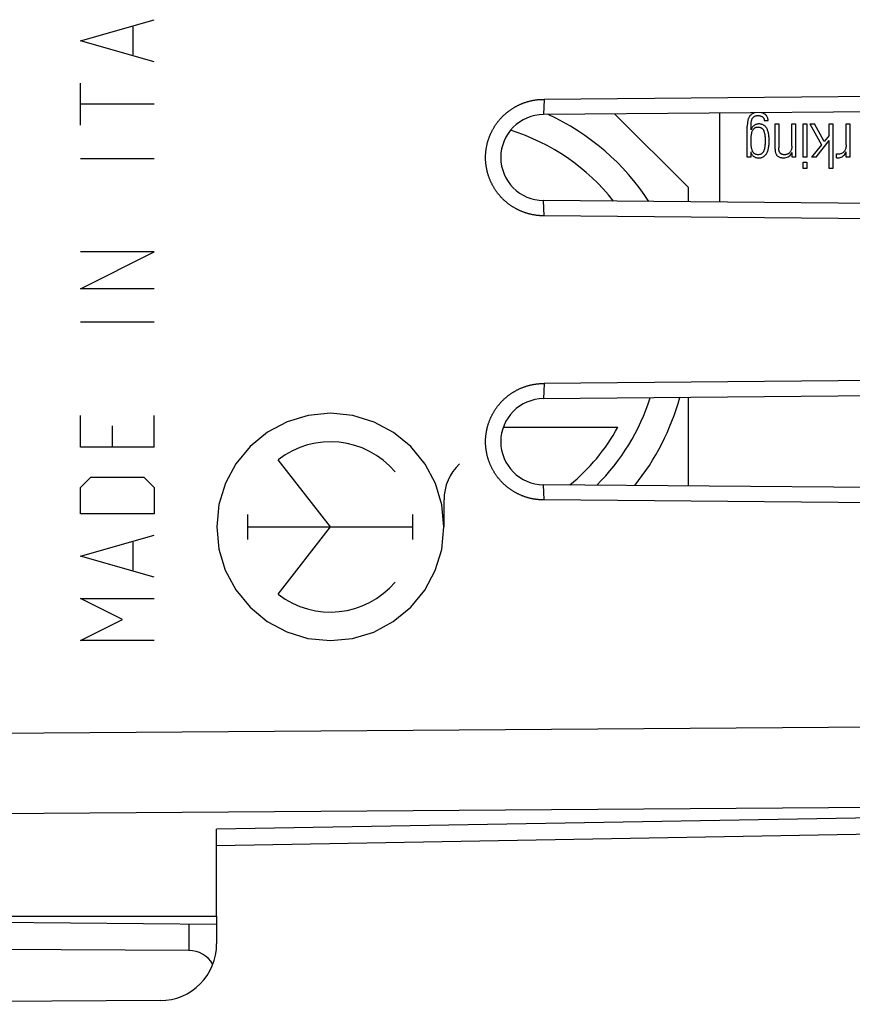
# Model space of a CAD drawing. Units: millimetres. Extents: x -79 to 88, y -24 to 47.
# Drawn here: x -62 to -47, y -22 to -5 of the extents above; entities that cross this region are included whole.
import ezdxf

# ---------------------------------------------------------------- set-up
doc = ezdxf.new("R2010")
doc.units = ezdxf.units.MM
doc.header["$LTSCALE"] = 16.335
doc.layers.get('0').update_dxf_attribs({"linetype": 'CONTINUOUS'})
for name, color, linetype in [('ASSI', 7, 'CONTINUOUS'), ('CURVE', 7, 'CONTINUOUS'), ('DRAFT', 7, 'CONTINUOUS'), ('IMPORT_IGES', 7, 'CONTINUOUS'), ('RACCORDO', 7, 'CONTINUOUS'), ('SMUSSO', 7, 'CONTINUOUS')]:
    doc.layers.add(name, color=color, linetype=linetype)

msp = doc.modelspace()

# ---------------------------------------------------------------- linework, layer by layer
at = {"color": 250, "linetype": 'CONTINUOUS'}
for p, q in [((-68.621, -17.578), (-33.104, -17.321)), ((-68.621, -18.992), (-33.104, -18.735)), ((-33.104, -18.779), (-58.621, -19.225)), ((-59.112, -20.898), (-59.112, -21.36))]:
    msp.add_line(p, q, dxfattribs=at)
at = {"color": 7, "linetype": 'CONTINUOUS'}
for p, q in [((-33.104, -19.072), (-58.621, -19.517)), ((-58.621, -20.902), (-68.621, -20.815)), ((-58.621, -20.902), (-58.621, -21.242)), ((-59.112, -21.36), (-68.621, -21.312)), ((-59.615, -22.242), (-70.621, -22.306))]:
    msp.add_line(p, q, dxfattribs=at)
msp.add_arc((-59.621, -21.242), 1, 270.3333, 360, dxfattribs=at)
msp.add_ellipse((-59.121, -21.86), major_axis=(0.355, 0.357), ratio=0.987734, start_param=-0.256308, end_param=0.77103, dxfattribs=at)
at = {"layer": 'ASSI', "color": 250, "linetype": 'CONTINUOUS'}
for p, q in [((-52.86, -6.382), (-52.871, -6.65)), ((-52.86, -8.431), (-52.871, -8.163)), ((-52.86, -11.382), (-52.871, -11.65)), ((-52.86, -13.431), (-52.871, -13.163)), ((-68.621, -17.578), (-33.104, -17.321)), ((-68.621, -18.992), (-33.104, -18.735)), ((-33.104, -18.779), (-58.621, -19.225))]:
    msp.add_line(p, q, dxfattribs=at)
at = {"layer": 'ASSI', "color": 7, "linetype": 'CONTINUOUS'}
for p, q in [((-39.477, -6.265), (-52.86, -6.382)), ((-39.301, -6.531), (-52.871, -6.65)), ((-39.301, -8.281), (-52.871, -8.163)), ((-39.477, -8.548), (-52.86, -8.431)), ((-33.104, -11.209), (-52.86, -11.382)), ((-32.121, -11.469), (-52.871, -11.65)), ((-32.121, -13.344), (-52.871, -13.163)), ((-33.104, -13.604), (-52.86, -13.431)), ((-33.104, -19.072), (-58.621, -19.517)), ((-58.621, -20.756), (-58.621, -19.225)), ((-68.621, -20.756), (-58.621, -20.756))]:
    msp.add_line(p, q, dxfattribs=at)
for points in [[(-53.802, -6.994), (-53.798, -6.985), (-53.794, -6.975), (-53.79, -6.966), (-53.785, -6.957), (-53.781, -6.948), (-53.776, -6.938), (-53.771, -6.929), (-53.766, -6.92), (-53.762, -6.911), (-53.757, -6.902), (-53.751, -6.893), (-53.746, -6.885), (-53.741, -6.876), (-53.736, -6.867), (-53.73, -6.858), (-53.725, -6.85), (-53.719, -6.841), (-53.713, -6.833), (-53.708, -6.824), (-53.702, -6.816), (-53.696, -6.808), (-53.69, -6.799), (-53.684, -6.791), (-53.678, -6.783), (-53.671, -6.775), (-53.665, -6.767), (-53.658, -6.759), (-53.652, -6.751), (-53.645, -6.743), (-53.639, -6.735), (-53.632, -6.727), (-53.625, -6.72), (-53.618, -6.712), (-53.611, -6.705), (-53.604, -6.697), (-53.597, -6.69), (-53.59, -6.683), (-53.583, -6.676), (-53.575, -6.668), (-53.568, -6.661), (-53.56, -6.654), (-53.553, -6.647), (-53.545, -6.641), (-53.537, -6.634), (-53.53, -6.627), (-53.522, -6.62), (-53.514, -6.614), (-53.506, -6.607), (-53.498, -6.601), (-53.49, -6.595), (-53.482, -6.589), (-53.473, -6.582), (-53.465, -6.576), (-53.457, -6.57), (-53.449, -6.565), (-53.44, -6.559), (-53.432, -6.553), (-53.423, -6.547), (-53.414, -6.542), (-53.406, -6.536), (-53.397, -6.531), (-53.388, -6.526), (-53.379, -6.521), (-53.37, -6.515), (-53.361, -6.51), (-53.352, -6.505), (-53.343, -6.501), (-53.334, -6.496), (-53.325, -6.491), (-53.316, -6.487), (-53.307, -6.482), (-53.297, -6.478), (-53.288, -6.473), (-53.279, -6.469), (-53.269, -6.465), (-53.26, -6.461), (-53.25, -6.457), (-53.241, -6.453), (-53.231, -6.45), (-53.222, -6.446), (-53.212, -6.443), (-53.202, -6.439), (-53.193, -6.436), (-53.183, -6.433), (-53.173, -6.429), (-53.163, -6.426), (-53.154, -6.423), (-53.144, -6.421), (-53.134, -6.418), (-53.124, -6.415), (-53.114, -6.413), (-53.104, -6.41), (-53.094, -6.408), (-53.084, -6.406), (-53.074, -6.403), (-53.064, -6.401), (-53.054, -6.399), (-53.044, -6.398), (-53.034, -6.396), (-53.023, -6.394), (-53.013, -6.393), (-53.003, -6.391), (-52.993, -6.39), (-52.983, -6.389), (-52.972, -6.387), (-52.962, -6.386), (-52.952, -6.386), (-52.942, -6.385), (-52.932, -6.384), (-52.921, -6.383), (-52.911, -6.383), (-52.901, -6.382), (-52.89, -6.382), (-52.88, -6.382), (-52.87, -6.382), (-52.86, -6.382)], [(-52.86, -8.431), (-52.87, -8.431), (-52.88, -8.431), (-52.89, -8.431), (-52.901, -8.43), (-52.911, -8.43), (-52.921, -8.43), (-52.932, -8.429), (-52.942, -8.428), (-52.952, -8.427), (-52.962, -8.426), (-52.972, -8.425), (-52.983, -8.424), (-52.993, -8.423), (-53.003, -8.422), (-53.013, -8.42), (-53.023, -8.419), (-53.034, -8.417), (-53.044, -8.415), (-53.054, -8.414), (-53.064, -8.412), (-53.074, -8.41), (-53.084, -8.407), (-53.094, -8.405), (-53.104, -8.403), (-53.114, -8.4), (-53.124, -8.398), (-53.134, -8.395), (-53.144, -8.392), (-53.154, -8.39), (-53.163, -8.387), (-53.173, -8.384), (-53.183, -8.38), (-53.193, -8.377), (-53.202, -8.374), (-53.212, -8.37), (-53.222, -8.367), (-53.231, -8.363), (-53.241, -8.36), (-53.25, -8.356), (-53.26, -8.352), (-53.269, -8.348), (-53.279, -8.344), (-53.288, -8.339), (-53.297, -8.335), (-53.307, -8.331), (-53.316, -8.326), (-53.325, -8.322), (-53.334, -8.317), (-53.343, -8.312), (-53.352, -8.308), (-53.361, -8.303), (-53.37, -8.298), (-53.379, -8.292), (-53.388, -8.287), (-53.397, -8.282), (-53.406, -8.277), (-53.414, -8.271), (-53.423, -8.266), (-53.431, -8.26), (-53.44, -8.254), (-53.448, -8.248), (-53.457, -8.243), (-53.465, -8.237), (-53.473, -8.231), (-53.482, -8.224), (-53.49, -8.218), (-53.498, -8.212), (-53.506, -8.206), (-53.514, -8.199), (-53.522, -8.193), (-53.53, -8.186), (-53.537, -8.179), (-53.545, -8.172), (-53.553, -8.166), (-53.56, -8.159), (-53.568, -8.152), (-53.575, -8.145), (-53.583, -8.137), (-53.59, -8.13), (-53.597, -8.123), (-53.604, -8.116), (-53.611, -8.108), (-53.618, -8.101), (-53.625, -8.093), (-53.632, -8.085), (-53.639, -8.078), (-53.645, -8.07), (-53.652, -8.062), (-53.658, -8.054), (-53.665, -8.046), (-53.671, -8.038), (-53.677, -8.03), (-53.684, -8.022), (-53.69, -8.014), (-53.696, -8.005), (-53.702, -7.997), (-53.708, -7.989), (-53.713, -7.98), (-53.719, -7.972), (-53.725, -7.963), (-53.73, -7.955), (-53.736, -7.946), (-53.741, -7.937), (-53.746, -7.928), (-53.751, -7.92), (-53.757, -7.911), (-53.762, -7.902), (-53.766, -7.893), (-53.771, -7.884), (-53.776, -7.875), (-53.781, -7.865), (-53.785, -7.856), (-53.79, -7.847), (-53.794, -7.838), (-53.798, -7.828), (-53.802, -7.819), (-53.806, -7.81), (-53.81, -7.8), (-53.814, -7.791), (-53.818, -7.781), (-53.822, -7.772), (-53.825, -7.762), (-53.829, -7.753), (-53.832, -7.743), (-53.836, -7.733), (-53.839, -7.724), (-53.842, -7.714), (-53.845, -7.704), (-53.848, -7.694), (-53.851, -7.684), (-53.853, -7.674), (-53.856, -7.665), (-53.859, -7.655), (-53.861, -7.645), (-53.863, -7.635), (-53.866, -7.625), (-53.868, -7.615), (-53.87, -7.605), (-53.872, -7.595), (-53.874, -7.585), (-53.875, -7.575), (-53.877, -7.564), (-53.878, -7.554), (-53.88, -7.544), (-53.881, -7.534), (-53.882, -7.524), (-53.883, -7.514), (-53.885, -7.504), (-53.885, -7.493), (-53.886, -7.483), (-53.887, -7.473), (-53.888, -7.463), (-53.888, -7.452), (-53.888, -7.442), (-53.889, -7.432), (-53.889, -7.422), (-53.889, -7.412), (-53.889, -7.401), (-53.889, -7.391), (-53.889, -7.381), (-53.888, -7.371), (-53.888, -7.36), (-53.888, -7.35), (-53.887, -7.34), (-53.886, -7.33), (-53.885, -7.32), (-53.885, -7.309), (-53.883, -7.299), (-53.882, -7.289), (-53.881, -7.279), (-53.88, -7.269), (-53.878, -7.259), (-53.877, -7.249), (-53.875, -7.238), (-53.874, -7.228), (-53.872, -7.218), (-53.87, -7.208), (-53.868, -7.198), (-53.866, -7.188), (-53.863, -7.178), (-53.861, -7.168), (-53.859, -7.158), (-53.856, -7.148), (-53.853, -7.138), (-53.851, -7.129), (-53.848, -7.119), (-53.845, -7.109), (-53.842, -7.099), (-53.839, -7.089), (-53.836, -7.08), (-53.832, -7.07), (-53.829, -7.06), (-53.825, -7.051), (-53.822, -7.041), (-53.818, -7.032), (-53.814, -7.022), (-53.81, -7.013), (-53.806, -7.003), (-53.802, -6.994)], [(-53.802, -11.994), (-53.798, -11.984), (-53.794, -11.975), (-53.79, -11.966), (-53.785, -11.957), (-53.781, -11.948), (-53.776, -11.938), (-53.771, -11.929), (-53.766, -11.92), (-53.762, -11.911), (-53.757, -11.902), (-53.751, -11.893), (-53.746, -11.885), (-53.741, -11.876), (-53.736, -11.867), (-53.73, -11.858), (-53.725, -11.85), (-53.719, -11.841), (-53.713, -11.833), (-53.708, -11.824), (-53.702, -11.816), (-53.696, -11.808), (-53.69, -11.799), (-53.684, -11.791), (-53.678, -11.783), (-53.671, -11.775), (-53.665, -11.767), (-53.658, -11.759), (-53.652, -11.751), (-53.645, -11.743), (-53.639, -11.735), (-53.632, -11.727), (-53.625, -11.72), (-53.618, -11.712), (-53.611, -11.705), (-53.604, -11.697), (-53.597, -11.69), (-53.59, -11.683), (-53.583, -11.675), (-53.575, -11.668), (-53.568, -11.661), (-53.56, -11.654), (-53.553, -11.647), (-53.545, -11.641), (-53.537, -11.634), (-53.53, -11.627), (-53.522, -11.62), (-53.514, -11.614), (-53.506, -11.607), (-53.498, -11.601), (-53.49, -11.595), (-53.482, -11.589), (-53.473, -11.582), (-53.465, -11.576), (-53.457, -11.57), (-53.449, -11.564), (-53.44, -11.559), (-53.432, -11.553), (-53.423, -11.547), (-53.414, -11.542), (-53.406, -11.536), (-53.397, -11.531), (-53.388, -11.526), (-53.379, -11.521), (-53.37, -11.515), (-53.361, -11.51), (-53.352, -11.505), (-53.343, -11.501), (-53.334, -11.496), (-53.325, -11.491), (-53.316, -11.487), (-53.307, -11.482), (-53.297, -11.478), (-53.288, -11.473), (-53.279, -11.469), (-53.269, -11.465), (-53.26, -11.461), (-53.25, -11.457), (-53.241, -11.453), (-53.231, -11.45), (-53.222, -11.446), (-53.212, -11.443), (-53.202, -11.439), (-53.193, -11.436), (-53.183, -11.433), (-53.173, -11.429), (-53.163, -11.426), (-53.154, -11.423), (-53.144, -11.421), (-53.134, -11.418), (-53.124, -11.415), (-53.114, -11.413), (-53.104, -11.41), (-53.094, -11.408), (-53.084, -11.406), (-53.074, -11.403), (-53.064, -11.401), (-53.054, -11.399), (-53.044, -11.398), (-53.034, -11.396), (-53.023, -11.394), (-53.013, -11.393), (-53.003, -11.391), (-52.993, -11.39), (-52.983, -11.389), (-52.972, -11.387), (-52.962, -11.386), (-52.952, -11.386), (-52.942, -11.385), (-52.932, -11.384), (-52.921, -11.383), (-52.911, -11.383), (-52.901, -11.382), (-52.89, -11.382), (-52.88, -11.382), (-52.87, -11.382), (-52.86, -11.382)], [(-52.86, -13.431), (-52.87, -13.431), (-52.88, -13.431), (-52.89, -13.431), (-52.901, -13.43), (-52.911, -13.43), (-52.921, -13.43), (-52.932, -13.429), (-52.942, -13.428), (-52.952, -13.427), (-52.962, -13.426), (-52.972, -13.425), (-52.983, -13.424), (-52.993, -13.423), (-53.003, -13.422), (-53.013, -13.42), (-53.023, -13.419), (-53.034, -13.417), (-53.044, -13.415), (-53.054, -13.414), (-53.064, -13.412), (-53.074, -13.41), (-53.084, -13.407), (-53.094, -13.405), (-53.104, -13.403), (-53.114, -13.4), (-53.124, -13.398), (-53.134, -13.395), (-53.144, -13.392), (-53.154, -13.39), (-53.163, -13.387), (-53.173, -13.384), (-53.183, -13.38), (-53.193, -13.377), (-53.202, -13.374), (-53.212, -13.37), (-53.222, -13.367), (-53.231, -13.363), (-53.241, -13.359), (-53.25, -13.356), (-53.26, -13.352), (-53.269, -13.348), (-53.279, -13.344), (-53.288, -13.339), (-53.297, -13.335), (-53.307, -13.331), (-53.316, -13.326), (-53.325, -13.322), (-53.334, -13.317), (-53.343, -13.312), (-53.352, -13.308), (-53.361, -13.303), (-53.37, -13.298), (-53.379, -13.292), (-53.388, -13.287), (-53.397, -13.282), (-53.406, -13.277), (-53.414, -13.271), (-53.423, -13.266), (-53.431, -13.26), (-53.44, -13.254), (-53.448, -13.248), (-53.457, -13.243), (-53.465, -13.237), (-53.473, -13.231), (-53.482, -13.224), (-53.49, -13.218), (-53.498, -13.212), (-53.506, -13.206), (-53.514, -13.199), (-53.522, -13.193), (-53.53, -13.186), (-53.537, -13.179), (-53.545, -13.172), (-53.553, -13.166), (-53.56, -13.159), (-53.568, -13.152), (-53.575, -13.145), (-53.583, -13.137), (-53.59, -13.13), (-53.597, -13.123), (-53.604, -13.116), (-53.611, -13.108), (-53.618, -13.101), (-53.625, -13.093), (-53.632, -13.085), (-53.639, -13.078), (-53.645, -13.07), (-53.652, -13.062), (-53.658, -13.054), (-53.665, -13.046), (-53.671, -13.038), (-53.677, -13.03), (-53.684, -13.022), (-53.69, -13.014), (-53.696, -13.005), (-53.702, -12.997), (-53.708, -12.989), (-53.713, -12.98), (-53.719, -12.972), (-53.725, -12.963), (-53.73, -12.955), (-53.736, -12.946), (-53.741, -12.937), (-53.746, -12.928), (-53.751, -12.92), (-53.757, -12.911), (-53.762, -12.902), (-53.766, -12.893), (-53.771, -12.884), (-53.776, -12.875), (-53.781, -12.865), (-53.785, -12.856), (-53.79, -12.847), (-53.794, -12.838), (-53.798, -12.828), (-53.802, -12.819), (-53.806, -12.81), (-53.81, -12.8), (-53.814, -12.791), (-53.818, -12.781), (-53.822, -12.772), (-53.825, -12.762), (-53.829, -12.753), (-53.832, -12.743), (-53.836, -12.733), (-53.839, -12.724), (-53.842, -12.714), (-53.845, -12.704), (-53.848, -12.694), (-53.851, -12.684), (-53.853, -12.674), (-53.856, -12.665), (-53.859, -12.655), (-53.861, -12.645), (-53.863, -12.635), (-53.866, -12.625), (-53.868, -12.615), (-53.87, -12.605), (-53.872, -12.595), (-53.874, -12.585), (-53.875, -12.575), (-53.877, -12.564), (-53.878, -12.554), (-53.88, -12.544), (-53.881, -12.534), (-53.882, -12.524), (-53.883, -12.514), (-53.885, -12.504), (-53.885, -12.493), (-53.886, -12.483), (-53.887, -12.473), (-53.888, -12.463), (-53.888, -12.452), (-53.888, -12.442), (-53.889, -12.432), (-53.889, -12.422), (-53.889, -12.412), (-53.889, -12.401), (-53.889, -12.391), (-53.889, -12.381), (-53.888, -12.371), (-53.888, -12.36), (-53.888, -12.35), (-53.887, -12.34), (-53.886, -12.33), (-53.885, -12.32), (-53.885, -12.309), (-53.883, -12.299), (-53.882, -12.289), (-53.881, -12.279), (-53.88, -12.269), (-53.878, -12.259), (-53.877, -12.248), (-53.875, -12.238), (-53.874, -12.228), (-53.872, -12.218), (-53.87, -12.208), (-53.868, -12.198), (-53.866, -12.188), (-53.863, -12.178), (-53.861, -12.168), (-53.859, -12.158), (-53.856, -12.148), (-53.853, -12.138), (-53.851, -12.129), (-53.848, -12.119), (-53.845, -12.109), (-53.842, -12.099), (-53.839, -12.089), (-53.836, -12.08), (-53.832, -12.07), (-53.829, -12.06), (-53.825, -12.051), (-53.822, -12.041), (-53.818, -12.032), (-53.814, -12.022), (-53.81, -12.013), (-53.806, -12.003), (-53.802, -11.994)]]:
    msp.add_lwpolyline(points, dxfattribs=at)
for centre in [(-52.865, -7.406), (-52.865, -12.406)]:
    msp.add_arc(centre, 0.757, 90.5, 269.5, dxfattribs=at)
at = {"layer": 'CURVE', "color": 250, "linetype": 'CONTINUOUS'}
for p, q in [((-61.018, -5.352), (-59.718, -4.98)), ((-60.089, -5.599), (-60.089, -5.104)), ((-59.718, -5.723), (-61.018, -5.352)), ((-61.018, -6.837), (-61.018, -6.095)), ((-59.718, -6.466), (-61.018, -6.466)), ((-59.718, -7.426), (-61.018, -7.426)), ((-59.718, -9.066), (-61.018, -9.066)), ((-61.018, -9.716), (-59.718, -9.066)), ((-59.718, -9.716), (-61.018, -9.716)), ((-59.718, -10.304), (-61.018, -10.304)), ((-61.018, -12.502), (-61.018, -11.945)), ((-59.718, -12.502), (-59.718, -11.945)), ((-60.461, -12.13), (-60.461, -12.502)), ((-59.718, -12.502), (-61.018, -12.502)), ((-56.62, -13.906), (-57.538, -12.723)), ((-61.018, -13.214), (-60.832, -13.028)), ((-60.832, -13.028), (-59.904, -13.028)), ((-59.904, -13.028), (-59.718, -13.214)), ((-61.018, -13.678), (-61.018, -13.214)), ((-59.718, -13.214), (-59.718, -13.678)), ((-54.621, -13.431), (-54.621, -13.906)), ((-59.718, -13.678), (-61.018, -13.678)), ((-58.073, -14.127), (-58.073, -13.686)), ((-55.167, -14.127), (-55.167, -13.686)), ((-58.073, -13.906), (-55.167, -13.906)), ((-57.538, -15.09), (-56.62, -13.906)), ((-61.018, -14.421), (-59.718, -14.049)), ((-60.089, -14.668), (-60.089, -14.173)), ((-59.718, -14.792), (-61.018, -14.421)), ((-60.275, -15.535), (-61.018, -15.164)), ((-61.018, -15.164), (-59.718, -15.164)), ((-61.018, -15.906), (-60.275, -15.535)), ((-59.718, -15.906), (-61.018, -15.906))]:
    msp.add_line(p, q, dxfattribs=at)
for points in [[(-56.62, -11.907), (-57.009, -11.945), (-57.382, -12.058), (-57.727, -12.241), (-58.034, -12.493), (-58.282, -12.794), (-58.466, -13.138), (-58.58, -13.511), (-58.62, -13.906), (-58.581, -14.295), (-58.469, -14.668), (-58.285, -15.013), (-58.034, -15.32), (-57.732, -15.568), (-57.389, -15.753), (-57.015, -15.867), (-56.62, -15.906)], [(-56.62, -15.906), (-56.232, -15.868), (-55.858, -15.755), (-55.514, -15.572), (-55.206, -15.32), (-54.959, -15.019), (-54.774, -14.675), (-54.66, -14.302), (-54.621, -13.906), (-54.659, -13.518), (-54.772, -13.144), (-54.955, -12.8), (-55.206, -12.493), (-55.508, -12.245), (-55.852, -12.06), (-56.225, -11.946), (-56.62, -11.907)]]:
    msp.add_lwpolyline(points, dxfattribs=at)
for centre, major_axis, start_param, end_param in [((-56.62, -13.906), (0, 1.498), -0.867076, 0.660083), ((-53.74, -13.431), (0, 0.881), 0.761488, 1.570796), ((-56.62, -13.906), (0, 1.498), -3.801676, -2.274517)]:
    msp.add_ellipse(centre, major_axis=major_axis, ratio=0.999695, start_param=start_param, end_param=end_param, dxfattribs=at)
at = {"layer": 'DRAFT', "color": 7, "linetype": 'CONTINUOUS'}
for p, q in [((-68.621, -20.756), (-58.621, -20.756)), ((-58.621, -20.756), (-58.621, -20.902))]:
    msp.add_line(p, q, dxfattribs=at)
at = {"layer": 'IMPORT_IGES', "color": 7, "linetype": 'CONTINUOUS'}
for p, q in [((-51.619, -6.639), (-50.321, -7.936)), ((-49.771, -6.623), (-49.771, -8.19)), ((-48.986, -6.755), (-48.919, -6.755)), ((-49.285, -7.399), (-49.285, -6.856)), ((-49.218, -6.921), (-49.218, -6.827)), ((-48.796, -6.815), (-48.73, -6.815)), ((-48.796, -7.256), (-48.796, -6.815)), ((-48.73, -6.815), (-48.73, -7.238)), ((-48.501, -6.815), (-48.435, -6.815)), ((-48.501, -7.208), (-48.501, -6.815)), ((-48.435, -6.815), (-48.435, -7.399)), ((-48.302, -6.815), (-48.236, -6.815)), ((-48.302, -7.399), (-48.302, -6.815)), ((-48.236, -6.815), (-48.236, -7.399)), ((-48.186, -6.815), (-48.104, -6.815)), ((-48.186, -6.815), (-47.977, -7.183)), ((-47.93, -7.123), (-48.104, -6.815)), ((-47.843, -6.815), (-47.777, -6.815)), ((-47.843, -7.019), (-47.843, -6.815)), ((-47.777, -6.815), (-47.777, -7.601)), ((-47.545, -6.815), (-47.478, -6.815)), ((-47.545, -7.18), (-47.545, -6.815)), ((-47.478, -6.815), (-47.478, -7.399)), ((-47.843, -7.019), (-47.93, -7.123)), ((-47.977, -7.183), (-48.154, -7.399)), ((-48.072, -7.399), (-47.843, -7.105)), ((-47.843, -7.601), (-47.843, -7.105)), ((-49.225, -7.399), (-49.285, -7.399)), ((-49.225, -7.307), (-49.225, -7.399)), ((-48.537, -7.317), (-48.541, -7.322)), ((-48.529, -7.308), (-48.537, -7.317)), ((-48.506, -7.336), (-48.495, -7.317)), ((-48.495, -7.399), (-48.495, -7.317)), ((-48.435, -7.399), (-48.495, -7.399)), ((-48.236, -7.399), (-48.302, -7.399)), ((-48.072, -7.399), (-48.154, -7.399)), ((-47.717, -7.409), (-47.717, -7.343)), ((-47.585, -7.304), (-47.594, -7.313)), ((-47.577, -7.294), (-47.585, -7.304)), ((-47.545, -7.399), (-47.545, -7.307)), ((-47.478, -7.399), (-47.545, -7.399)), ((-48.302, -7.488), (-48.236, -7.488)), ((-48.302, -7.601), (-48.302, -7.488)), ((-48.236, -7.601), (-48.302, -7.601)), ((-48.236, -7.488), (-48.236, -7.601)), ((-47.777, -7.601), (-47.843, -7.601)), ((-50.321, -8.185), (-50.321, -7.936)), ((-50.321, -13.185), (-50.321, -11.628)), ((-53.577, -12.151), (-51.561, -12.151))]:
    msp.add_line(p, q, dxfattribs=at)
for points in [[(-49.238, -6.673), (-49.243, -6.679), (-49.248, -6.686), (-49.252, -6.693), (-49.256, -6.701), (-49.26, -6.709), (-49.263, -6.718), (-49.267, -6.727), (-49.27, -6.736), (-49.273, -6.746), (-49.275, -6.757), (-49.277, -6.768), (-49.279, -6.779), (-49.281, -6.791), (-49.282, -6.803), (-49.283, -6.816), (-49.284, -6.829), (-49.284, -6.842), (-49.285, -6.856)], [(-49.146, -6.617), (-49.152, -6.619), (-49.163, -6.622), (-49.173, -6.625), (-49.183, -6.629), (-49.193, -6.634), (-49.201, -6.639), (-49.21, -6.645), (-49.218, -6.651), (-49.225, -6.658), (-49.232, -6.665), (-49.238, -6.673)], [(-49.218, -6.827), (-49.218, -6.814), (-49.218, -6.801), (-49.216, -6.789), (-49.215, -6.777), (-49.213, -6.766), (-49.21, -6.756), (-49.207, -6.746), (-49.204, -6.736), (-49.2, -6.727), (-49.196, -6.719), (-49.191, -6.712), (-49.186, -6.705), (-49.181, -6.699), (-49.175, -6.694), (-49.169, -6.689), (-49.163, -6.684), (-49.156, -6.68), (-49.149, -6.677), (-49.141, -6.674), (-49.132, -6.672), (-49.124, -6.67), (-49.114, -6.668), (-49.104, -6.668), (-49.094, -6.667), (-49.084, -6.668), (-49.073, -6.669), (-49.064, -6.67), (-49.054, -6.672), (-49.046, -6.675), (-49.038, -6.678), (-49.03, -6.682), (-49.023, -6.686), (-49.017, -6.69)], [(-48.965, -6.651), (-48.972, -6.645), (-48.98, -6.64), (-48.989, -6.635), (-48.998, -6.63), (-49.008, -6.626), (-49.018, -6.622), (-49.029, -6.619), (-49.04, -6.617), (-49.042, -6.616)], [(-49.017, -6.69), (-49.011, -6.696), (-49.005, -6.702), (-49, -6.708), (-48.996, -6.715), (-48.992, -6.722), (-48.989, -6.73), (-48.987, -6.738), (-48.986, -6.746), (-48.986, -6.755)], [(-48.919, -6.755), (-48.92, -6.741), (-48.922, -6.727), (-48.925, -6.714), (-48.929, -6.701), (-48.935, -6.69), (-48.941, -6.679), (-48.948, -6.669), (-48.956, -6.66), (-48.965, -6.651)], [(-49.086, -6.815), (-49.097, -6.816), (-49.108, -6.817), (-49.118, -6.819), (-49.128, -6.822), (-49.138, -6.826), (-49.147, -6.83), (-49.156, -6.835), (-49.164, -6.84), (-49.172, -6.846), (-49.179, -6.853), (-49.185, -6.86), (-49.191, -6.867), (-49.197, -6.875), (-49.202, -6.884), (-49.206, -6.893), (-49.211, -6.902), (-49.214, -6.911), (-49.218, -6.921)], [(-49.218, -7.108), (-49.218, -7.093), (-49.218, -7.079), (-49.217, -7.065), (-49.217, -7.052), (-49.216, -7.039), (-49.214, -7.026), (-49.213, -7.014), (-49.211, -7.002), (-49.209, -6.991), (-49.207, -6.98), (-49.205, -6.969), (-49.202, -6.959), (-49.199, -6.95), (-49.196, -6.941), (-49.192, -6.932), (-49.188, -6.924)], [(-49.188, -6.924), (-49.184, -6.917), (-49.179, -6.91), (-49.174, -6.904), (-49.169, -6.898)], [(-49.169, -6.898), (-49.163, -6.893), (-49.157, -6.888), (-49.15, -6.884), (-49.143, -6.88), (-49.135, -6.877), (-49.127, -6.874), (-49.119, -6.872)], [(-49.119, -6.872), (-49.11, -6.871), (-49.101, -6.87), (-49.091, -6.87), (-49.082, -6.87), (-49.073, -6.872), (-49.065, -6.874), (-49.056, -6.876), (-49.049, -6.879), (-49.041, -6.883), (-49.034, -6.887), (-49.028, -6.891), (-49.022, -6.896), (-49.017, -6.902), (-49.011, -6.908), (-49.007, -6.914), (-49.002, -6.921), (-48.998, -6.929), (-48.995, -6.937), (-48.991, -6.946), (-48.988, -6.955), (-48.985, -6.965), (-48.983, -6.975), (-48.98, -6.986), (-48.978, -6.997), (-48.976, -7.008), (-48.975, -7.02), (-48.973, -7.032), (-48.972, -7.045), (-48.971, -7.058), (-48.971, -7.071), (-48.97, -7.085), (-48.97, -7.1), (-48.97, -7.114)], [(-49.087, -7.412), (-49.074, -7.412), (-49.061, -7.411), (-49.049, -7.409), (-49.037, -7.406), (-49.026, -7.403), (-49.016, -7.399), (-49.006, -7.394), (-48.996, -7.388), (-48.987, -7.382), (-48.979, -7.375), (-48.97, -7.367), (-48.962, -7.358), (-48.955, -7.349), (-48.948, -7.339), (-48.941, -7.327), (-48.935, -7.316), (-48.93, -7.303), (-48.925, -7.289), (-48.92, -7.275), (-48.916, -7.26), (-48.912, -7.245), (-48.909, -7.228), (-48.906, -7.211), (-48.904, -7.193), (-48.902, -7.174), (-48.901, -7.154), (-48.9, -7.134), (-48.9, -7.114), (-48.9, -7.094), (-48.9, -7.075), (-48.901, -7.055), (-48.903, -7.036), (-48.905, -7.018), (-48.907, -7.001), (-48.91, -6.984), (-48.913, -6.969), (-48.917, -6.954), (-48.921, -6.94), (-48.926, -6.926), (-48.931, -6.914), (-48.937, -6.902), (-48.943, -6.891), (-48.95, -6.88), (-48.957, -6.871), (-48.964, -6.862), (-48.972, -6.854), (-48.98, -6.847), (-48.989, -6.84), (-48.999, -6.834), (-49.008, -6.829), (-49.019, -6.825), (-49.029, -6.822), (-49.041, -6.819), (-49.052, -6.817), (-49.063, -6.815), (-49.074, -6.815), (-49.086, -6.815)], [(-49.204, -7.26), (-49.207, -7.25), (-49.209, -7.239), (-49.211, -7.228), (-49.213, -7.216), (-49.214, -7.204), (-49.215, -7.192), (-49.216, -7.179), (-49.217, -7.165), (-49.218, -7.152), (-49.218, -7.138), (-49.218, -7.123), (-49.218, -7.108)], [(-49.195, -7.288), (-49.198, -7.279), (-49.201, -7.27), (-49.204, -7.26)], [(-48.97, -7.114), (-48.97, -7.129), (-48.97, -7.144), (-48.971, -7.158), (-48.972, -7.172), (-48.973, -7.186), (-48.974, -7.199), (-48.975, -7.211), (-48.977, -7.223), (-48.979, -7.235), (-48.981, -7.246), (-48.984, -7.257), (-48.987, -7.267), (-48.99, -7.277), (-48.994, -7.286), (-48.997, -7.295), (-49.001, -7.303), (-49.006, -7.311), (-49.011, -7.318), (-49.016, -7.324), (-49.021, -7.33), (-49.027, -7.335), (-49.034, -7.34), (-49.04, -7.344), (-49.047, -7.347), (-49.055, -7.35), (-49.063, -7.353), (-49.071, -7.355), (-49.08, -7.356)], [(-48.796, -7.256), (-48.796, -7.269), (-48.795, -7.282), (-48.794, -7.294), (-48.792, -7.305), (-48.789, -7.316), (-48.786, -7.326), (-48.782, -7.336), (-48.778, -7.345), (-48.773, -7.353), (-48.768, -7.361), (-48.763, -7.368), (-48.757, -7.374)], [(-48.704, -7.329), (-48.708, -7.324), (-48.712, -7.318), (-48.715, -7.312), (-48.718, -7.305), (-48.721, -7.298), (-48.724, -7.291), (-48.726, -7.283), (-48.727, -7.275), (-48.728, -7.266), (-48.729, -7.257), (-48.73, -7.248), (-48.73, -7.238)], [(-48.501, -7.208), (-48.502, -7.223), (-48.503, -7.237), (-48.505, -7.251), (-48.509, -7.263), (-48.513, -7.276), (-48.517, -7.287), (-48.523, -7.298), (-48.529, -7.308)], [(-47.545, -7.18), (-47.545, -7.198), (-47.547, -7.214), (-47.549, -7.229), (-47.553, -7.244), (-47.557, -7.258), (-47.563, -7.271), (-47.569, -7.282), (-47.577, -7.294)], [(-49.225, -7.307), (-49.221, -7.319), (-49.216, -7.329), (-49.211, -7.339), (-49.205, -7.348), (-49.199, -7.357), (-49.193, -7.365), (-49.186, -7.373), (-49.179, -7.38), (-49.171, -7.386)], [(-49.187, -7.304), (-49.191, -7.297), (-49.195, -7.288)], [(-49.132, -7.351), (-49.14, -7.348), (-49.147, -7.344), (-49.154, -7.34), (-49.161, -7.335), (-49.167, -7.33), (-49.173, -7.325), (-49.178, -7.318), (-49.182, -7.312), (-49.187, -7.304)], [(-49.171, -7.386), (-49.163, -7.391), (-49.155, -7.396), (-49.147, -7.4), (-49.138, -7.404), (-49.128, -7.407), (-49.118, -7.409), (-49.108, -7.411), (-49.098, -7.412), (-49.087, -7.412)], [(-49.08, -7.356), (-49.088, -7.357), (-49.097, -7.357), (-49.106, -7.357), (-49.115, -7.355), (-49.124, -7.354), (-49.132, -7.351)], [(-48.757, -7.374), (-48.748, -7.382), (-48.738, -7.389), (-48.728, -7.395), (-48.716, -7.4), (-48.704, -7.405), (-48.691, -7.408), (-48.677, -7.41), (-48.662, -7.412), (-48.647, -7.412)], [(-48.541, -7.322), (-48.547, -7.327), (-48.553, -7.332), (-48.559, -7.337), (-48.566, -7.342), (-48.574, -7.345), (-48.582, -7.349), (-48.59, -7.351), (-48.598, -7.354), (-48.607, -7.355), (-48.615, -7.356), (-48.624, -7.357), (-48.632, -7.357), (-48.64, -7.357), (-48.648, -7.356), (-48.655, -7.355), (-48.663, -7.353), (-48.67, -7.351), (-48.676, -7.349), (-48.683, -7.346), (-48.688, -7.342), (-48.694, -7.338), (-48.699, -7.334), (-48.704, -7.329)], [(-48.647, -7.412), (-48.624, -7.411), (-48.603, -7.407), (-48.583, -7.401), (-48.565, -7.392), (-48.548, -7.381), (-48.532, -7.368), (-48.519, -7.353), (-48.506, -7.336)], [(-47.717, -7.409), (-47.7, -7.412), (-47.683, -7.412), (-47.666, -7.411), (-47.65, -7.407), (-47.634, -7.402), (-47.618, -7.394), (-47.603, -7.384), (-47.589, -7.372), (-47.576, -7.359), (-47.564, -7.343), (-47.554, -7.326), (-47.545, -7.307)], [(-47.686, -7.347), (-47.689, -7.347), (-47.692, -7.346), (-47.696, -7.346), (-47.699, -7.346), (-47.703, -7.345), (-47.706, -7.345), (-47.71, -7.344), (-47.714, -7.344), (-47.717, -7.343)], [(-47.594, -7.313), (-47.604, -7.321), (-47.614, -7.328), (-47.624, -7.334), (-47.636, -7.339), (-47.647, -7.342), (-47.66, -7.345), (-47.672, -7.346), (-47.686, -7.347)]]:
    msp.add_lwpolyline(points, dxfattribs=at)
for radius, start, end in [(4.25, 33.2064, 65.186), (4.25, 321.0584, 344.6715), (3.43, 309.1275, 331.3483)]:
    msp.add_arc((-54.571, -10.506), radius, start, end, dxfattribs=at)
at = {"layer": 'IMPORT_IGES', "color": 250, "linetype": 'CONTINUOUS'}
for start, end in [(38.4873, 72.6243), (314.7056, 342.5002)]:
    msp.add_arc((-54.571, -10.506), 3.75, start, end, dxfattribs=at)
at = {"layer": 'RACCORDO', "color": 7, "linetype": 'CONTINUOUS'}
for p, q in [((-39.477, -6.265), (-52.86, -6.382)), ((-39.301, -6.531), (-52.871, -6.65)), ((-39.301, -8.281), (-52.871, -8.163)), ((-39.477, -8.548), (-52.86, -8.431)), ((-58.621, -20.756), (-58.621, -19.225))]:
    msp.add_line(p, q, dxfattribs=at)
at = {"layer": 'SMUSSO', "color": 250, "linetype": 'CONTINUOUS'}
for p, q in [((-52.86, -6.382), (-52.871, -6.65)), ((-52.86, -8.431), (-52.871, -8.163)), ((-52.86, -11.382), (-52.871, -11.65)), ((-52.86, -13.431), (-52.871, -13.163))]:
    msp.add_line(p, q, dxfattribs=at)
at = {"layer": 'SMUSSO', "color": 7, "linetype": 'CONTINUOUS'}
for p, q in [((-33.104, -11.209), (-52.86, -11.382)), ((-32.138, -11.469), (-52.871, -11.65)), ((-32.121, -13.344), (-52.871, -13.163)), ((-33.104, -13.604), (-52.86, -13.431))]:
    msp.add_line(p, q, dxfattribs=at)
for points in [[(-53.802, -6.994), (-53.798, -6.985), (-53.794, -6.975), (-53.79, -6.966), (-53.785, -6.957), (-53.781, -6.948), (-53.776, -6.938), (-53.771, -6.929), (-53.766, -6.92), (-53.762, -6.911), (-53.757, -6.902), (-53.751, -6.893), (-53.746, -6.885), (-53.741, -6.876), (-53.736, -6.867), (-53.73, -6.858), (-53.725, -6.85), (-53.719, -6.841), (-53.713, -6.833), (-53.708, -6.824), (-53.702, -6.816), (-53.696, -6.808), (-53.69, -6.799), (-53.684, -6.791), (-53.678, -6.783), (-53.671, -6.775), (-53.665, -6.767), (-53.658, -6.759), (-53.652, -6.751), (-53.645, -6.743), (-53.639, -6.735), (-53.632, -6.727), (-53.625, -6.72), (-53.618, -6.712), (-53.611, -6.705), (-53.604, -6.697), (-53.597, -6.69), (-53.59, -6.683), (-53.583, -6.676), (-53.575, -6.668), (-53.568, -6.661), (-53.56, -6.654), (-53.553, -6.647), (-53.545, -6.641), (-53.537, -6.634), (-53.53, -6.627), (-53.522, -6.62), (-53.514, -6.614), (-53.506, -6.607), (-53.498, -6.601), (-53.49, -6.595), (-53.482, -6.589), (-53.473, -6.582), (-53.465, -6.576), (-53.457, -6.57), (-53.449, -6.565), (-53.44, -6.559), (-53.432, -6.553), (-53.423, -6.547), (-53.414, -6.542), (-53.406, -6.536), (-53.397, -6.531), (-53.388, -6.526), (-53.379, -6.521), (-53.37, -6.515), (-53.361, -6.51), (-53.352, -6.505), (-53.343, -6.501), (-53.334, -6.496), (-53.325, -6.491), (-53.316, -6.487), (-53.307, -6.482), (-53.297, -6.478), (-53.288, -6.473), (-53.279, -6.469), (-53.269, -6.465), (-53.26, -6.461), (-53.25, -6.457), (-53.241, -6.453), (-53.231, -6.45), (-53.222, -6.446), (-53.212, -6.443), (-53.202, -6.439), (-53.193, -6.436), (-53.183, -6.433), (-53.173, -6.429), (-53.163, -6.426), (-53.154, -6.423), (-53.144, -6.421), (-53.134, -6.418), (-53.124, -6.415), (-53.114, -6.413), (-53.104, -6.41), (-53.094, -6.408), (-53.084, -6.406), (-53.074, -6.403), (-53.064, -6.401), (-53.054, -6.399), (-53.044, -6.398), (-53.034, -6.396), (-53.023, -6.394), (-53.013, -6.393), (-53.003, -6.391), (-52.993, -6.39), (-52.983, -6.389), (-52.972, -6.387), (-52.962, -6.386), (-52.952, -6.386), (-52.942, -6.385), (-52.932, -6.384), (-52.921, -6.383), (-52.911, -6.383), (-52.901, -6.382), (-52.89, -6.382), (-52.88, -6.382), (-52.87, -6.382), (-52.86, -6.382)], [(-52.86, -8.431), (-52.87, -8.431), (-52.88, -8.431), (-52.89, -8.431), (-52.901, -8.43), (-52.911, -8.43), (-52.921, -8.43), (-52.932, -8.429), (-52.942, -8.428), (-52.952, -8.427), (-52.962, -8.426), (-52.972, -8.425), (-52.983, -8.424), (-52.993, -8.423), (-53.003, -8.422), (-53.013, -8.42), (-53.023, -8.419), (-53.034, -8.417), (-53.044, -8.415), (-53.054, -8.414), (-53.064, -8.412), (-53.074, -8.41), (-53.084, -8.407), (-53.094, -8.405), (-53.104, -8.403), (-53.114, -8.4), (-53.124, -8.398), (-53.134, -8.395), (-53.144, -8.392), (-53.154, -8.39), (-53.163, -8.387), (-53.173, -8.384), (-53.183, -8.38), (-53.193, -8.377), (-53.202, -8.374), (-53.212, -8.37), (-53.222, -8.367), (-53.231, -8.363), (-53.241, -8.36), (-53.25, -8.356), (-53.26, -8.352), (-53.269, -8.348), (-53.279, -8.344), (-53.288, -8.339), (-53.297, -8.335), (-53.307, -8.331), (-53.316, -8.326), (-53.325, -8.322), (-53.334, -8.317), (-53.343, -8.312), (-53.352, -8.308), (-53.361, -8.303), (-53.37, -8.298), (-53.379, -8.292), (-53.388, -8.287), (-53.397, -8.282), (-53.406, -8.277), (-53.414, -8.271), (-53.423, -8.266), (-53.431, -8.26), (-53.44, -8.254), (-53.448, -8.248), (-53.457, -8.243), (-53.465, -8.237), (-53.473, -8.231), (-53.482, -8.224), (-53.49, -8.218), (-53.498, -8.212), (-53.506, -8.206), (-53.514, -8.199), (-53.522, -8.193), (-53.53, -8.186), (-53.537, -8.179), (-53.545, -8.172), (-53.553, -8.166), (-53.56, -8.159), (-53.568, -8.152), (-53.575, -8.145), (-53.583, -8.137), (-53.59, -8.13), (-53.597, -8.123), (-53.604, -8.116), (-53.611, -8.108), (-53.618, -8.101), (-53.625, -8.093), (-53.632, -8.085), (-53.639, -8.078), (-53.645, -8.07), (-53.652, -8.062), (-53.658, -8.054), (-53.665, -8.046), (-53.671, -8.038), (-53.677, -8.03), (-53.684, -8.022), (-53.69, -8.014), (-53.696, -8.005), (-53.702, -7.997), (-53.708, -7.989), (-53.713, -7.98), (-53.719, -7.972), (-53.725, -7.963), (-53.73, -7.955), (-53.736, -7.946), (-53.741, -7.937), (-53.746, -7.928), (-53.751, -7.92), (-53.757, -7.911), (-53.762, -7.902), (-53.766, -7.893), (-53.771, -7.884), (-53.776, -7.875), (-53.781, -7.865), (-53.785, -7.856), (-53.79, -7.847), (-53.794, -7.838), (-53.798, -7.828), (-53.802, -7.819), (-53.806, -7.81), (-53.81, -7.8), (-53.814, -7.791), (-53.818, -7.781), (-53.822, -7.772), (-53.825, -7.762), (-53.829, -7.753), (-53.832, -7.743), (-53.836, -7.733), (-53.839, -7.724), (-53.842, -7.714), (-53.845, -7.704), (-53.848, -7.694), (-53.851, -7.684), (-53.853, -7.674), (-53.856, -7.665), (-53.859, -7.655), (-53.861, -7.645), (-53.863, -7.635), (-53.866, -7.625), (-53.868, -7.615), (-53.87, -7.605), (-53.872, -7.595), (-53.874, -7.585), (-53.875, -7.575), (-53.877, -7.564), (-53.878, -7.554), (-53.88, -7.544), (-53.881, -7.534), (-53.882, -7.524), (-53.883, -7.514), (-53.885, -7.504), (-53.885, -7.493), (-53.886, -7.483), (-53.887, -7.473), (-53.888, -7.463), (-53.888, -7.452), (-53.888, -7.442), (-53.889, -7.432), (-53.889, -7.422), (-53.889, -7.412), (-53.889, -7.401), (-53.889, -7.391), (-53.889, -7.381), (-53.888, -7.371), (-53.888, -7.36), (-53.888, -7.35), (-53.887, -7.34), (-53.886, -7.33), (-53.885, -7.32), (-53.885, -7.309), (-53.883, -7.299), (-53.882, -7.289), (-53.881, -7.279), (-53.88, -7.269), (-53.878, -7.259), (-53.877, -7.249), (-53.875, -7.238), (-53.874, -7.228), (-53.872, -7.218), (-53.87, -7.208), (-53.868, -7.198), (-53.866, -7.188), (-53.863, -7.178), (-53.861, -7.168), (-53.859, -7.158), (-53.856, -7.148), (-53.853, -7.138), (-53.851, -7.129), (-53.848, -7.119), (-53.845, -7.109), (-53.842, -7.099), (-53.839, -7.089), (-53.836, -7.08), (-53.832, -7.07), (-53.829, -7.06), (-53.825, -7.051), (-53.822, -7.041), (-53.818, -7.032), (-53.814, -7.022), (-53.81, -7.013), (-53.806, -7.003), (-53.802, -6.994)], [(-53.802, -11.994), (-53.798, -11.984), (-53.794, -11.975), (-53.79, -11.966), (-53.785, -11.957), (-53.781, -11.948), (-53.776, -11.938), (-53.771, -11.929), (-53.766, -11.92), (-53.762, -11.911), (-53.757, -11.902), (-53.751, -11.893), (-53.746, -11.885), (-53.741, -11.876), (-53.736, -11.867), (-53.73, -11.858), (-53.725, -11.85), (-53.719, -11.841), (-53.713, -11.833), (-53.708, -11.824), (-53.702, -11.816), (-53.696, -11.808), (-53.69, -11.799), (-53.684, -11.791), (-53.678, -11.783), (-53.671, -11.775), (-53.665, -11.767), (-53.658, -11.759), (-53.652, -11.751), (-53.645, -11.743), (-53.639, -11.735), (-53.632, -11.727), (-53.625, -11.72), (-53.618, -11.712), (-53.611, -11.705), (-53.604, -11.697), (-53.597, -11.69), (-53.59, -11.683), (-53.583, -11.675), (-53.575, -11.668), (-53.568, -11.661), (-53.56, -11.654), (-53.553, -11.647), (-53.545, -11.641), (-53.537, -11.634), (-53.53, -11.627), (-53.522, -11.62), (-53.514, -11.614), (-53.506, -11.607), (-53.498, -11.601), (-53.49, -11.595), (-53.482, -11.589), (-53.473, -11.582), (-53.465, -11.576), (-53.457, -11.57), (-53.449, -11.564), (-53.44, -11.559), (-53.432, -11.553), (-53.423, -11.547), (-53.414, -11.542), (-53.406, -11.536), (-53.397, -11.531), (-53.388, -11.526), (-53.379, -11.521), (-53.37, -11.515), (-53.361, -11.51), (-53.352, -11.505), (-53.343, -11.501), (-53.334, -11.496), (-53.325, -11.491), (-53.316, -11.487), (-53.307, -11.482), (-53.297, -11.478), (-53.288, -11.473), (-53.279, -11.469), (-53.269, -11.465), (-53.26, -11.461), (-53.25, -11.457), (-53.241, -11.453), (-53.231, -11.45), (-53.222, -11.446), (-53.212, -11.443), (-53.202, -11.439), (-53.193, -11.436), (-53.183, -11.433), (-53.173, -11.429), (-53.163, -11.426), (-53.154, -11.423), (-53.144, -11.421), (-53.134, -11.418), (-53.124, -11.415), (-53.114, -11.413), (-53.104, -11.41), (-53.094, -11.408), (-53.084, -11.406), (-53.074, -11.403), (-53.064, -11.401), (-53.054, -11.399), (-53.044, -11.398), (-53.034, -11.396), (-53.023, -11.394), (-53.013, -11.393), (-53.003, -11.391), (-52.993, -11.39), (-52.983, -11.389), (-52.972, -11.387), (-52.962, -11.386), (-52.952, -11.386), (-52.942, -11.385), (-52.932, -11.384), (-52.921, -11.383), (-52.911, -11.383), (-52.901, -11.382), (-52.89, -11.382), (-52.88, -11.382), (-52.87, -11.382), (-52.86, -11.382)], [(-52.86, -13.431), (-52.87, -13.431), (-52.88, -13.431), (-52.89, -13.431), (-52.901, -13.43), (-52.911, -13.43), (-52.921, -13.43), (-52.932, -13.429), (-52.942, -13.428), (-52.952, -13.427), (-52.962, -13.426), (-52.972, -13.425), (-52.983, -13.424), (-52.993, -13.423), (-53.003, -13.422), (-53.013, -13.42), (-53.023, -13.419), (-53.034, -13.417), (-53.044, -13.415), (-53.054, -13.414), (-53.064, -13.412), (-53.074, -13.41), (-53.084, -13.407), (-53.094, -13.405), (-53.104, -13.403), (-53.114, -13.4), (-53.124, -13.398), (-53.134, -13.395), (-53.144, -13.392), (-53.154, -13.39), (-53.163, -13.387), (-53.173, -13.384), (-53.183, -13.38), (-53.193, -13.377), (-53.202, -13.374), (-53.212, -13.37), (-53.222, -13.367), (-53.231, -13.363), (-53.241, -13.359), (-53.25, -13.356), (-53.26, -13.352), (-53.269, -13.348), (-53.279, -13.344), (-53.288, -13.339), (-53.297, -13.335), (-53.307, -13.331), (-53.316, -13.326), (-53.325, -13.322), (-53.334, -13.317), (-53.343, -13.312), (-53.352, -13.308), (-53.361, -13.303), (-53.37, -13.298), (-53.379, -13.292), (-53.388, -13.287), (-53.397, -13.282), (-53.406, -13.277), (-53.414, -13.271), (-53.423, -13.266), (-53.431, -13.26), (-53.44, -13.254), (-53.448, -13.248), (-53.457, -13.243), (-53.465, -13.237), (-53.473, -13.231), (-53.482, -13.224), (-53.49, -13.218), (-53.498, -13.212), (-53.506, -13.206), (-53.514, -13.199), (-53.522, -13.193), (-53.53, -13.186), (-53.537, -13.179), (-53.545, -13.172), (-53.553, -13.166), (-53.56, -13.159), (-53.568, -13.152), (-53.575, -13.145), (-53.583, -13.137), (-53.59, -13.13), (-53.597, -13.123), (-53.604, -13.116), (-53.611, -13.108), (-53.618, -13.101), (-53.625, -13.093), (-53.632, -13.085), (-53.639, -13.078), (-53.645, -13.07), (-53.652, -13.062), (-53.658, -13.054), (-53.665, -13.046), (-53.671, -13.038), (-53.677, -13.03), (-53.684, -13.022), (-53.69, -13.014), (-53.696, -13.005), (-53.702, -12.997), (-53.708, -12.989), (-53.713, -12.98), (-53.719, -12.972), (-53.725, -12.963), (-53.73, -12.955), (-53.736, -12.946), (-53.741, -12.937), (-53.746, -12.928), (-53.751, -12.92), (-53.757, -12.911), (-53.762, -12.902), (-53.766, -12.893), (-53.771, -12.884), (-53.776, -12.875), (-53.781, -12.865), (-53.785, -12.856), (-53.79, -12.847), (-53.794, -12.838), (-53.798, -12.828), (-53.802, -12.819), (-53.806, -12.81), (-53.81, -12.8), (-53.814, -12.791), (-53.818, -12.781), (-53.822, -12.772), (-53.825, -12.762), (-53.829, -12.753), (-53.832, -12.743), (-53.836, -12.733), (-53.839, -12.724), (-53.842, -12.714), (-53.845, -12.704), (-53.848, -12.694), (-53.851, -12.684), (-53.853, -12.674), (-53.856, -12.665), (-53.859, -12.655), (-53.861, -12.645), (-53.863, -12.635), (-53.866, -12.625), (-53.868, -12.615), (-53.87, -12.605), (-53.872, -12.595), (-53.874, -12.585), (-53.875, -12.575), (-53.877, -12.564), (-53.878, -12.554), (-53.88, -12.544), (-53.881, -12.534), (-53.882, -12.524), (-53.883, -12.514), (-53.885, -12.504), (-53.885, -12.493), (-53.886, -12.483), (-53.887, -12.473), (-53.888, -12.463), (-53.888, -12.452), (-53.888, -12.442), (-53.889, -12.432), (-53.889, -12.422), (-53.889, -12.412), (-53.889, -12.401), (-53.889, -12.391), (-53.889, -12.381), (-53.888, -12.371), (-53.888, -12.36), (-53.888, -12.35), (-53.887, -12.34), (-53.886, -12.33), (-53.885, -12.32), (-53.885, -12.309), (-53.883, -12.299), (-53.882, -12.289), (-53.881, -12.279), (-53.88, -12.269), (-53.878, -12.259), (-53.877, -12.248), (-53.875, -12.238), (-53.874, -12.228), (-53.872, -12.218), (-53.87, -12.208), (-53.868, -12.198), (-53.866, -12.188), (-53.863, -12.178), (-53.861, -12.168), (-53.859, -12.158), (-53.856, -12.148), (-53.853, -12.138), (-53.851, -12.129), (-53.848, -12.119), (-53.845, -12.109), (-53.842, -12.099), (-53.839, -12.089), (-53.836, -12.08), (-53.832, -12.07), (-53.829, -12.06), (-53.825, -12.051), (-53.822, -12.041), (-53.818, -12.032), (-53.814, -12.022), (-53.81, -12.013), (-53.806, -12.003), (-53.802, -11.994)]]:
    msp.add_lwpolyline(points, dxfattribs=at)
for centre in [(-52.865, -7.406), (-52.865, -12.406)]:
    msp.add_arc(centre, 0.757, 90.5, 269.5, dxfattribs=at)

doc.saveas('drawing.dxf')
